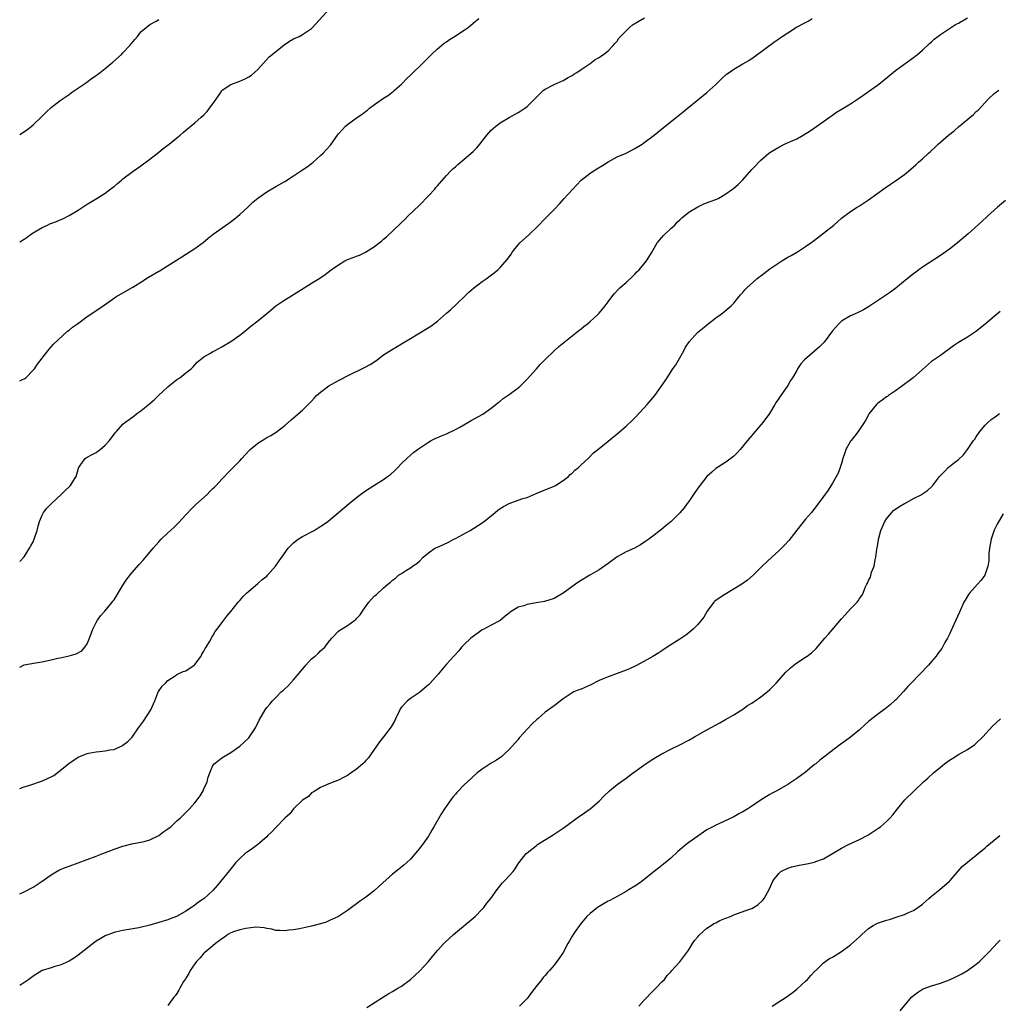
# Model space of a CAD drawing. Units: inches. Extents: x 2607000 to 2610000, y 1482000 to 1485000.
# Drawn here: x 2607000 to 2607218, y 1482611 to 1482831 of the extents above; entities that cross this region are included whole.
import ezdxf

# ---------------------------------------------------------------- set-up
doc = ezdxf.new("R2010")
doc.units = ezdxf.units.IN
doc.header["$MEASUREMENT"] = 0
doc.layers.add('LD26071482_10ft', color=91, linetype='Continuous')

msp = doc.modelspace()

# ---------------------------------------------------------------- linework, layer by layer
at = {"layer": 'LD26071482_10ft'}
for points, elevation in [([(2607000, 1482781.24), (2607001, 1482781.85), (2607001.69, 1482782.31), (2607002.61, 1482783), (2607003, 1482783.26), (2607005, 1482784.44), (2607006.16, 1482785), (2607006.74, 1482785.26), (2607008.19, 1482785.81), (2607009, 1482786.17), (2607009.6, 1482786.4), (2607011, 1482787.12), (2607013, 1482788.33), (2607015, 1482789.65), (2607017.23, 1482791), (2607019, 1482792.13), (2607020.67, 1482793.33), (2607021, 1482793.61), (2607021.78, 1482794.22), (2607022.66, 1482795), (2607023, 1482795.27), (2607025.29, 1482797), (2607027, 1482798.17), (2607029, 1482799.64), (2607031, 1482801.24), (2607031.96, 1482802.04), (2607033.26, 1482803), (2607035, 1482804.39), (2607035.73, 1482805), (2607036.4, 1482805.6), (2607037, 1482806.09), (2607039, 1482807.75), (2607040.42, 1482809), (2607041, 1482809.55), (2607041.71, 1482810.29), (2607042.27, 1482811), (2607043, 1482811.98), (2607044.24, 1482813.76), (2607045, 1482814.92), (2607045.09, 1482815), (2607047, 1482816.27), (2607048.98, 1482817.02), (2607050.37, 1482817.63), (2607051, 1482818.01), (2607051.6, 1482818.4), (2607052.28, 1482819), (2607053, 1482819.67), (2607054.18, 1482821), (2607055.57, 1482822.43), (2607056.18, 1482823), (2607058.87, 1482825.13), (2607060.07, 1482825.93), (2607061, 1482826.44), (2607062.26, 1482827), (2607063, 1482827.41), (2607065, 1482828.79), (2607065.23, 1482829), (2607068.91, 1482833.08)], 8590), ([(2607000, 1482659.51), (2607001, 1482659.89), (2607002.28, 1482660.28), (2607004.87, 1482661.13), (2607005.39, 1482661.39), (2607007, 1482662.11), (2607007.57, 1482662.43), (2607009, 1482663.49), (2607010.91, 1482665.09), (2607012.1, 1482665.9), (2607013, 1482666.45), (2607014.31, 1482667), (2607015, 1482667.27), (2607015.35, 1482667.35), (2607017, 1482667.68), (2607017.77, 1482667.77), (2607019, 1482667.87), (2607020.08, 1482668.08), (2607021, 1482668.21), (2607022.75, 1482669), (2607023, 1482669.13), (2607024.06, 1482669.94), (2607025.03, 1482670.97), (2607026.48, 1482673), (2607026.7, 1482673.3), (2607027.53, 1482674.47), (2607029.18, 1482677), (2607030.09, 1482679), (2607030.79, 1482680.79), (2607030.85, 1482681), (2607030.9, 1482681.1), (2607031.73, 1482682.27), (2607032.43, 1482683), (2607033, 1482683.53), (2607034.62, 1482684.62), (2607035, 1482684.89), (2607036.43, 1482685.57), (2607037, 1482685.73), (2607038.82, 1482687), (2607039, 1482687.15), (2607040.37, 1482689), (2607040.57, 1482689.43), (2607041, 1482690.1), (2607041.32, 1482690.68), (2607041.54, 1482691), (2607042.35, 1482692.35), (2607042.69, 1482693), (2607042.78, 1482693.22), (2607043, 1482693.5), (2607043.56, 1482694.44), (2607043.99, 1482695), (2607045, 1482696.39), (2607046.12, 1482697.88), (2607047, 1482698.91), (2607048.67, 1482701), (2607049, 1482701.35), (2607049.75, 1482702.25), (2607050.49, 1482703), (2607051, 1482703.49), (2607053, 1482705.14), (2607053.98, 1482706.02), (2607055, 1482706.83), (2607055.19, 1482707), (2607056.97, 1482709), (2607057.81, 1482710.19), (2607058.36, 1482711), (2607059.8, 1482713), (2607060.38, 1482713.62), (2607061, 1482714.19), (2607061.44, 1482714.56), (2607062.02, 1482715), (2607063, 1482715.62), (2607065.56, 1482717), (2607066.46, 1482717.54), (2607067.67, 1482718.33), (2607068.64, 1482719), (2607071, 1482720.96), (2607073.34, 1482723), (2607075, 1482724.31), (2607075.91, 1482725), (2607077, 1482725.78), (2607078.83, 1482727), (2607081, 1482728.34), (2607081.92, 1482729), (2607082.53, 1482729.47), (2607083.57, 1482730.43), (2607084.17, 1482731), (2607085, 1482731.88), (2607086.17, 1482733), (2607087, 1482733.76), (2607087.67, 1482734.33), (2607088.55, 1482735), (2607089, 1482735.32), (2607091, 1482736.64), (2607091.64, 1482737), (2607092.54, 1482737.46), (2607093.92, 1482738.08), (2607095, 1482738.53), (2607097, 1482739.48), (2607098.01, 1482740.01), (2607099.81, 1482741), (2607100.53, 1482741.47), (2607103.1, 1482742.9), (2607105, 1482744.18), (2607106.01, 1482745), (2607106.54, 1482745.46), (2607107, 1482745.78), (2607107.66, 1482746.34), (2607109, 1482747.29), (2607111, 1482748.73), (2607111.33, 1482749), (2607113, 1482750.7), (2607115.06, 1482753), (2607115.96, 1482754.04), (2607117, 1482755.06), (2607119, 1482756.96), (2607120.08, 1482757.92), (2607123, 1482760.31), (2607124.48, 1482761.52), (2607125, 1482761.88), (2607125.6, 1482762.4), (2607126.4, 1482763), (2607127, 1482763.5), (2607128.63, 1482765), (2607129, 1482765.4), (2607130.35, 1482767), (2607131, 1482767.9), (2607131.88, 1482769), (2607132.35, 1482769.65), (2607133.3, 1482770.7), (2607133.66, 1482771), (2607135, 1482772.21), (2607136.44, 1482773.56), (2607137, 1482774.06), (2607137.44, 1482774.56), (2607137.9, 1482775), (2607139, 1482776.26), (2607139.58, 1482777), (2607140.79, 1482779), (2607141, 1482779.31), (2607141.93, 1482781), (2607143, 1482782.22), (2607143.35, 1482782.65), (2607145, 1482784.21), (2607145.86, 1482785), (2607146.38, 1482785.62), (2607147, 1482786.15), (2607147.4, 1482786.6), (2607149, 1482787.86), (2607151, 1482789.07), (2607152.3, 1482789.7), (2607153.75, 1482790.25), (2607155, 1482790.69), (2607155.22, 1482790.78), (2607155.65, 1482791), (2607157, 1482791.76), (2607158.72, 1482793), (2607159, 1482793.22), (2607159.95, 1482794.05), (2607161, 1482795.09), (2607163, 1482797.33), (2607163.85, 1482798.15), (2607164.57, 1482799), (2607165, 1482799.41), (2607166.78, 1482801), (2607167, 1482801.17), (2607168.15, 1482801.85), (2607169, 1482802.37), (2607170.3, 1482803), (2607171.61, 1482803.61), (2607173, 1482804.23), (2607174.43, 1482805), (2607176.01, 1482805.99), (2607179, 1482808.07), (2607180.28, 1482809), (2607181, 1482809.5), (2607181.9, 1482810.1), (2607183.13, 1482810.87), (2607185, 1482812.01), (2607187, 1482813.35), (2607187.97, 1482814.03), (2607189, 1482814.7), (2607191, 1482816.15), (2607192.06, 1482817), (2607195, 1482819.4), (2607199, 1482822.29), (2607199.39, 1482822.61), (2607199.89, 1482823), (2607201, 1482823.97), (2607202.55, 1482825.45), (2607203, 1482825.81), (2607203.62, 1482826.38), (2607204.44, 1482827), (2607205, 1482827.42), (2607207, 1482828.8), (2607208.36, 1482829.64), (2607209, 1482829.99), (2607211, 1482831.15)], 8630), ([(2607000, 1482710.05), (2607001, 1482711.1), (2607002.21, 1482713), (2607002.48, 1482713.52), (2607003, 1482714.44), (2607003.25, 1482715), (2607003.89, 1482717), (2607004.08, 1482717.92), (2607004.4, 1482719), (2607005, 1482720.37), (2607005.33, 1482721), (2607006.06, 1482721.94), (2607007.05, 1482722.95), (2607009.26, 1482725), (2607010.15, 1482725.85), (2607011.15, 1482726.85), (2607011.29, 1482727), (2607011.75, 1482727.75), (2607012.56, 1482729), (2607013, 1482730.55), (2607013.11, 1482730.89), (2607013.16, 1482731), (2607013.64, 1482731.64), (2607014.56, 1482733), (2607015, 1482733.27), (2607016.14, 1482733.86), (2607017, 1482734.36), (2607017.39, 1482734.61), (2607017.89, 1482735), (2607019, 1482735.94), (2607019.98, 1482737), (2607021.27, 1482738.73), (2607021.54, 1482739), (2607023, 1482740.66), (2607023.4, 1482741), (2607024.34, 1482741.66), (2607025.47, 1482742.53), (2607026.11, 1482743), (2607027, 1482743.6), (2607029, 1482745.23), (2607029.94, 1482746.06), (2607030.9, 1482747), (2607033, 1482748.99), (2607035, 1482750.56), (2607035.64, 1482751), (2607037, 1482752.05), (2607038.2, 1482753), (2607038.59, 1482753.41), (2607039.53, 1482754.47), (2607041, 1482755.68), (2607042.48, 1482756.48), (2607043, 1482756.81), (2607043.34, 1482757), (2607045, 1482757.84), (2607047, 1482759.05), (2607049, 1482760.47), (2607049.68, 1482761), (2607051.5, 1482762.5), (2607053, 1482763.66), (2607055, 1482765.27), (2607055.95, 1482766.05), (2607057.02, 1482767), (2607059, 1482768.31), (2607060.12, 1482769), (2607061, 1482769.5), (2607063.37, 1482771), (2607065, 1482772.05), (2607066.82, 1482773.18), (2607068.02, 1482773.98), (2607069.36, 1482775), (2607071, 1482776.16), (2607072.43, 1482777), (2607073, 1482777.29), (2607074.26, 1482777.74), (2607075, 1482778.08), (2607075.69, 1482778.31), (2607077.02, 1482778.98), (2607079, 1482780.21), (2607080.02, 1482781), (2607080.57, 1482781.43), (2607081, 1482781.82), (2607081.65, 1482782.35), (2607084.75, 1482785.25), (2607085, 1482785.53), (2607085.75, 1482786.25), (2607086.45, 1482787), (2607089, 1482789.4), (2607091, 1482791.48), (2607092.41, 1482793), (2607092.68, 1482793.32), (2607093, 1482793.72), (2607095, 1482796.06), (2607095.92, 1482797), (2607096.47, 1482797.53), (2607097, 1482797.99), (2607097.52, 1482798.48), (2607099, 1482799.63), (2607101, 1482801.36), (2607101.8, 1482802.2), (2607102.48, 1482803), (2607104, 1482805), (2607105, 1482806.09), (2607105.98, 1482807), (2607107, 1482807.74), (2607109, 1482808.94), (2607111, 1482810.05), (2607111.6, 1482810.4), (2607112.51, 1482811), (2607113, 1482811.38), (2607115, 1482813.43), (2607116.63, 1482815), (2607117, 1482815.27), (2607119, 1482816.26), (2607121, 1482817.16), (2607122.14, 1482817.86), (2607123, 1482818.33), (2607123.38, 1482818.62), (2607124.05, 1482819), (2607125, 1482819.65), (2607127.04, 1482821), (2607128.15, 1482821.85), (2607129, 1482822.34), (2607129.38, 1482822.62), (2607130.02, 1482823), (2607131, 1482823.76), (2607132.15, 1482825), (2607132.54, 1482825.46), (2607133, 1482825.96), (2607133.42, 1482826.58), (2607133.76, 1482827), (2607135, 1482828.26), (2607135.8, 1482829), (2607136.45, 1482829.55), (2607137.69, 1482830.31), (2607139.11, 1482831.11)], 8610), ([(2607000, 1482750.32), (2607000.59, 1482750.59), (2607001, 1482750.77), (2607001.15, 1482750.85), (2607001.33, 1482751), (2607003, 1482752.66), (2607003.26, 1482753), (2607003.96, 1482754.04), (2607006.25, 1482757), (2607007, 1482757.84), (2607007.54, 1482758.46), (2607010.67, 1482761.33), (2607011, 1482761.55), (2607011.78, 1482762.22), (2607012.86, 1482763), (2607015, 1482764.59), (2607015.65, 1482765), (2607017, 1482765.97), (2607017.64, 1482766.36), (2607020.07, 1482768.07), (2607021.43, 1482769), (2607025.19, 1482771.19), (2607027, 1482772.27), (2607028.65, 1482773.35), (2607031, 1482774.74), (2607031.18, 1482774.82), (2607031.49, 1482775), (2607036.12, 1482777.88), (2607039, 1482779.74), (2607040.85, 1482781.14), (2607041.94, 1482782.06), (2607043.05, 1482782.95), (2607046.58, 1482785.42), (2607047.73, 1482786.27), (2607049, 1482787.35), (2607050.83, 1482789), (2607051.94, 1482790.06), (2607053, 1482791.01), (2607055, 1482792.42), (2607057, 1482793.55), (2607059, 1482794.71), (2607061, 1482795.97), (2607063, 1482797.26), (2607064.04, 1482797.96), (2607065, 1482798.68), (2607065.37, 1482799), (2607067, 1482800.48), (2607067.54, 1482801), (2607068.25, 1482801.75), (2607069.2, 1482802.8), (2607069.35, 1482803), (2607070.78, 1482805), (2607071, 1482805.28), (2607071.79, 1482806.21), (2607072.55, 1482807), (2607073, 1482807.36), (2607075.23, 1482809), (2607076.29, 1482809.71), (2607077, 1482810.31), (2607077.41, 1482810.59), (2607077.88, 1482811), (2607079, 1482811.85), (2607081, 1482813.24), (2607082.09, 1482813.91), (2607083.22, 1482814.78), (2607083.48, 1482815), (2607085, 1482816.39), (2607086.3, 1482817.7), (2607087, 1482818.37), (2607087.3, 1482818.69), (2607089.72, 1482821), (2607090.36, 1482821.64), (2607091.68, 1482823), (2607093, 1482824.23), (2607093.91, 1482825), (2607094.52, 1482825.48), (2607095, 1482825.81), (2607095.71, 1482826.29), (2607096.83, 1482827), (2607099, 1482828.41), (2607099.83, 1482829), (2607101, 1482829.94), (2607102.24, 1482831)], 8600), ([(2607000, 1482686.53), (2607001, 1482687.01), (2607003.51, 1482687.51), (2607005, 1482687.74), (2607005.97, 1482687.97), (2607007, 1482688.15), (2607008.52, 1482688.52), (2607009, 1482688.61), (2607011, 1482689.04), (2607012.54, 1482689.46), (2607013.83, 1482690.17), (2607014.52, 1482691), (2607015, 1482691.76), (2607015.56, 1482693), (2607016.31, 1482695), (2607017, 1482696.45), (2607017.34, 1482697), (2607018.02, 1482697.98), (2607018.92, 1482699), (2607020.6, 1482701), (2607020.77, 1482701.23), (2607021, 1482701.56), (2607023.13, 1482705), (2607023.88, 1482706.12), (2607025, 1482707.57), (2607026.6, 1482709.4), (2607027.55, 1482710.45), (2607029.7, 1482713), (2607031, 1482714.47), (2607031.51, 1482715), (2607033, 1482716.43), (2607034.34, 1482717.66), (2607035.34, 1482718.66), (2607037, 1482720.47), (2607038.22, 1482721.78), (2607039.25, 1482722.75), (2607041.71, 1482725), (2607042.34, 1482725.66), (2607043, 1482726.29), (2607043.35, 1482726.65), (2607043.74, 1482727), (2607045, 1482728.41), (2607045.58, 1482729), (2607046.25, 1482729.75), (2607047, 1482730.44), (2607047.53, 1482731), (2607049, 1482732.47), (2607049.43, 1482733), (2607050.21, 1482733.79), (2607051.32, 1482735), (2607053, 1482736.42), (2607054.59, 1482737.41), (2607055, 1482737.65), (2607055.9, 1482738.1), (2607057.14, 1482738.86), (2607059, 1482740.38), (2607060.41, 1482741.59), (2607063, 1482743.73), (2607065, 1482745.74), (2607065.58, 1482746.42), (2607066.12, 1482747), (2607067, 1482747.81), (2607068.81, 1482749.19), (2607071, 1482750.39), (2607071.42, 1482750.58), (2607073, 1482751.4), (2607076.76, 1482753.24), (2607078.05, 1482753.95), (2607079.26, 1482754.74), (2607079.62, 1482755), (2607081, 1482756.07), (2607082.77, 1482757.23), (2607084.02, 1482757.98), (2607085, 1482758.54), (2607085.73, 1482759), (2607087, 1482759.76), (2607088.75, 1482760.75), (2607091.56, 1482762.44), (2607093, 1482763.61), (2607095, 1482765.4), (2607095.9, 1482766.1), (2607098.98, 1482769), (2607099.98, 1482770.02), (2607101.04, 1482770.96), (2607103, 1482772.41), (2607103.86, 1482773), (2607105.66, 1482774.34), (2607106.45, 1482775), (2607107, 1482775.52), (2607108.64, 1482777.36), (2607109.46, 1482778.54), (2607109.76, 1482779), (2607111, 1482780.61), (2607111.36, 1482781), (2607113.26, 1482782.75), (2607113.57, 1482783), (2607115, 1482784.37), (2607117.28, 1482786.72), (2607119, 1482788.45), (2607120.23, 1482789.77), (2607121.15, 1482790.85), (2607125, 1482795.02), (2607127, 1482796.58), (2607128.48, 1482797.52), (2607129.73, 1482798.27), (2607131, 1482799.08), (2607133, 1482800.19), (2607135, 1482801.01), (2607137, 1482802.01), (2607138.58, 1482803), (2607139, 1482803.28), (2607141.28, 1482805), (2607143.72, 1482807), (2607146.25, 1482809), (2607147.76, 1482810.24), (2607148.72, 1482811), (2607149, 1482811.25), (2607153, 1482814.48), (2607155, 1482816.33), (2607156.35, 1482817.65), (2607157.41, 1482818.59), (2607157.95, 1482819), (2607159, 1482819.74), (2607161, 1482820.88), (2607162.36, 1482821.64), (2607163.56, 1482822.44), (2607168.12, 1482825.88), (2607169, 1482826.46), (2607169.31, 1482826.69), (2607169.79, 1482827), (2607171, 1482827.83), (2607172.96, 1482829.04), (2607175, 1482830.12), (2607175.59, 1482830.41), (2607176.47, 1482831)], 8620), ([(2607000, 1482805.14), (2607001.71, 1482806.29), (2607003, 1482807.34), (2607004.79, 1482809), (2607005.89, 1482810.11), (2607007, 1482811.15), (2607009, 1482812.7), (2607009.46, 1482813), (2607011, 1482814.09), (2607011.52, 1482814.48), (2607014.62, 1482816.62), (2607016.21, 1482817.79), (2607017, 1482818.3), (2607017.41, 1482818.59), (2607017.95, 1482819), (2607019, 1482819.85), (2607020.4, 1482821), (2607020.71, 1482821.29), (2607022.64, 1482823), (2607023, 1482823.36), (2607024.55, 1482825), (2607025.65, 1482826.35), (2607026.21, 1482827), (2607027, 1482828.02), (2607028.15, 1482829), (2607029, 1482829.67), (2607030.42, 1482830.42), (2607031, 1482830.76)], 8580), ([(2607000, 1482636.06), (2607001, 1482636.48), (2607003, 1482637.5), (2607003.91, 1482638.09), (2607005, 1482638.83), (2607007, 1482640.3), (2607008.71, 1482641.29), (2607010.1, 1482641.9), (2607011, 1482642.24), (2607015, 1482643.68), (2607017, 1482644.43), (2607018.5, 1482645), (2607020.29, 1482645.71), (2607021, 1482645.98), (2607023, 1482646.67), (2607023.25, 1482646.75), (2607025, 1482647.19), (2607027.72, 1482647.72), (2607029, 1482648.09), (2607031, 1482649.02), (2607032.09, 1482649.91), (2607033, 1482650.51), (2607033.28, 1482650.72), (2607033.62, 1482651), (2607035, 1482652.29), (2607035.83, 1482653), (2607036.4, 1482653.6), (2607037, 1482654.17), (2607037.83, 1482655), (2607039, 1482656.32), (2607039.55, 1482657), (2607040.15, 1482657.85), (2607040.83, 1482659), (2607041, 1482659.41), (2607041.71, 1482661), (2607041.96, 1482662.04), (2607042.32, 1482663), (2607043, 1482664.62), (2607043.3, 1482665), (2607044.24, 1482665.76), (2607045, 1482666.3), (2607046.09, 1482667), (2607047, 1482667.54), (2607049, 1482668.92), (2607051, 1482670.77), (2607051.19, 1482671), (2607052.47, 1482673), (2607052.66, 1482673.34), (2607053.31, 1482674.69), (2607054.64, 1482677), (2607055, 1482677.51), (2607055.72, 1482678.28), (2607056.27, 1482679), (2607057, 1482679.8), (2607058.24, 1482681), (2607058.67, 1482681.33), (2607059, 1482681.7), (2607059.7, 1482682.3), (2607060.26, 1482683), (2607061, 1482683.72), (2607063.39, 1482686.61), (2607063.74, 1482687), (2607065, 1482688.36), (2607065.79, 1482689), (2607066.44, 1482689.56), (2607067, 1482690.17), (2607067.45, 1482690.55), (2607067.91, 1482691), (2607069, 1482692.38), (2607069.53, 1482693), (2607071, 1482694.52), (2607071.26, 1482694.74), (2607071.62, 1482695), (2607073, 1482695.82), (2607074.59, 1482697), (2607074.84, 1482697.16), (2607075, 1482697.35), (2607075.82, 1482698.18), (2607076.34, 1482699), (2607077, 1482699.97), (2607077.74, 1482701), (2607079, 1482702.39), (2607079.34, 1482702.66), (2607081, 1482704.17), (2607081.94, 1482705), (2607082.54, 1482705.46), (2607083, 1482705.89), (2607083.64, 1482706.36), (2607084.38, 1482707), (2607085, 1482707.36), (2607086.12, 1482708.12), (2607087, 1482708.66), (2607087.43, 1482709), (2607088.42, 1482709.58), (2607089, 1482710.17), (2607089.86, 1482711), (2607091, 1482711.96), (2607092.46, 1482713), (2607093, 1482713.29), (2607094.23, 1482713.77), (2607095.59, 1482714.41), (2607096.67, 1482715), (2607097, 1482715.16), (2607100.27, 1482717), (2607103, 1482718.64), (2607103.21, 1482718.79), (2607105, 1482720.22), (2607105.85, 1482721), (2607106.48, 1482721.52), (2607107, 1482721.84), (2607107.7, 1482722.3), (2607109, 1482722.95), (2607111, 1482723.69), (2607112.06, 1482724.06), (2607113, 1482724.34), (2607115, 1482725.2), (2607116.29, 1482725.71), (2607119, 1482726.84), (2607119.28, 1482727), (2607121, 1482728.1), (2607122.17, 1482729), (2607122.59, 1482729.41), (2607123, 1482729.75), (2607123.63, 1482730.37), (2607124.44, 1482731), (2607125, 1482731.59), (2607126.56, 1482733), (2607127.76, 1482734.24), (2607129, 1482735.2), (2607133, 1482738.46), (2607135, 1482740.17), (2607136.46, 1482741.54), (2607137, 1482742.08), (2607139, 1482744.19), (2607139.72, 1482745), (2607141.44, 1482747), (2607142.85, 1482749), (2607143.73, 1482750.27), (2607144.14, 1482751), (2607145.46, 1482753), (2607146.11, 1482753.89), (2607147, 1482755.42), (2607147.87, 1482757), (2607148.24, 1482757.76), (2607149.03, 1482759), (2607150.92, 1482761.08), (2607152.04, 1482761.96), (2607153.32, 1482763), (2607155, 1482764.3), (2607155.93, 1482765), (2607156.56, 1482765.44), (2607158.44, 1482767), (2607159, 1482767.57), (2607160.13, 1482769), (2607160.52, 1482769.48), (2607161, 1482769.96), (2607161.46, 1482770.54), (2607161.88, 1482771), (2607164.14, 1482773), (2607164.59, 1482773.41), (2607165, 1482773.7), (2607167, 1482775.23), (2607169, 1482776.6), (2607169.69, 1482777), (2607171, 1482777.81), (2607171.8, 1482778.2), (2607173.17, 1482779), (2607175, 1482780.21), (2607176.13, 1482781), (2607177, 1482781.63), (2607179, 1482783.15), (2607181.24, 1482785), (2607183, 1482786.51), (2607185, 1482788.01), (2607186.49, 1482789), (2607187, 1482789.31), (2607189, 1482790.62), (2607192.72, 1482793.28), (2607193.9, 1482794.1), (2607195, 1482794.84), (2607197, 1482796.28), (2607197.91, 1482797), (2607199.57, 1482798.43), (2607200.16, 1482799), (2607201, 1482799.76), (2607202.33, 1482801), (2607202.69, 1482801.31), (2607203, 1482801.61), (2607203.75, 1482802.25), (2607204.52, 1482803), (2607206.82, 1482805), (2607208.04, 1482805.96), (2607209, 1482806.84), (2607212.39, 1482809.61), (2607213, 1482810.25), (2607213.4, 1482810.6), (2607215, 1482812.32), (2607215.67, 1482813), (2607217, 1482814.26), (2607218.01, 1482815)], 8640), ([(2607219.52, 1482790.48), (2607217.71, 1482789), (2607215.46, 1482787), (2607214.2, 1482785.8), (2607211.22, 1482783), (2607208.78, 1482781), (2607207, 1482779.65), (2607205, 1482778.19), (2607201, 1482775.61), (2607200.17, 1482775), (2607199.52, 1482774.48), (2607199, 1482774.11), (2607197.64, 1482773), (2607195.06, 1482770.94), (2607193.92, 1482770.08), (2607193, 1482769.42), (2607192.35, 1482769), (2607191, 1482768.09), (2607189, 1482766.8), (2607187.89, 1482766.11), (2607187, 1482765.68), (2607186.57, 1482765.43), (2607185, 1482764.75), (2607183, 1482763.55), (2607182.41, 1482763), (2607181, 1482761.42), (2607179.09, 1482758.91), (2607178.11, 1482757.89), (2607177, 1482756.91), (2607174.75, 1482755), (2607173.94, 1482754.06), (2607173.19, 1482753), (2607173, 1482752.62), (2607172.09, 1482751), (2607171.66, 1482750.34), (2607171, 1482749.23), (2607170.48, 1482748.48), (2607169.23, 1482746.77), (2607169, 1482746.39), (2607168.44, 1482745.56), (2607168.15, 1482745), (2607166.94, 1482743), (2607165.46, 1482741), (2607163.79, 1482739), (2607162.48, 1482737.52), (2607162.08, 1482737), (2607160.42, 1482735), (2607159.77, 1482734.23), (2607159, 1482733.54), (2607158.34, 1482733), (2607157, 1482732.03), (2607155, 1482730.77), (2607154.08, 1482729.92), (2607153, 1482728.97), (2607151, 1482726.41), (2607150.01, 1482725), (2607149, 1482723.44), (2607148.64, 1482723), (2607147.96, 1482722.04), (2607147, 1482720.91), (2607145.04, 1482718.96), (2607143.94, 1482718.06), (2607143, 1482717.26), (2607141, 1482715.7), (2607140.06, 1482715), (2607139.44, 1482714.56), (2607138.25, 1482713.75), (2607136.86, 1482713), (2607135, 1482712.18), (2607133, 1482711.09), (2607131, 1482709.62), (2607129, 1482708.18), (2607126.91, 1482707), (2607124.49, 1482705.51), (2607123.73, 1482705), (2607121, 1482703.01), (2607119.75, 1482702.25), (2607119, 1482701.84), (2607116.86, 1482701.14), (2607115, 1482700.84), (2607113, 1482700.51), (2607112.22, 1482700.22), (2607111, 1482699.86), (2607109.23, 1482698.77), (2607109, 1482698.57), (2607108.13, 1482697.87), (2607107, 1482696.92), (2607105, 1482695.85), (2607103.33, 1482695), (2607103, 1482694.81), (2607102.39, 1482694.39), (2607100.47, 1482693), (2607099, 1482691.56), (2607098.39, 1482691), (2607097.8, 1482690.2), (2607096.84, 1482689.16), (2607096.67, 1482689), (2607095, 1482687.19), (2607093.15, 1482685), (2607091.38, 1482683), (2607091, 1482682.6), (2607090.13, 1482681.87), (2607089, 1482680.88), (2607087, 1482679.52), (2607086.35, 1482679), (2607085, 1482677.6), (2607084.75, 1482677.25), (2607084.62, 1482677), (2607083.67, 1482675), (2607083.47, 1482674.53), (2607082.74, 1482673.26), (2607081, 1482671), (2607080.1, 1482669.9), (2607078.12, 1482667), (2607077.63, 1482666.37), (2607077, 1482665.63), (2607076.71, 1482665.29), (2607076.42, 1482665), (2607075, 1482663.81), (2607073.8, 1482663), (2607073, 1482662.4), (2607072.08, 1482661.92), (2607071, 1482661.34), (2607069.92, 1482661), (2607068.34, 1482660.34), (2607067, 1482659.75), (2607065.82, 1482659), (2607065.33, 1482658.67), (2607065, 1482658.52), (2607064.28, 1482657.72), (2607063, 1482656.94), (2607061, 1482655), (2607060.14, 1482653.86), (2607059, 1482652.87), (2607057, 1482650.85), (2607056.15, 1482649.85), (2607055.24, 1482649), (2607055, 1482648.74), (2607053, 1482647), (2607051.86, 1482646.14), (2607050.64, 1482645.36), (2607050.17, 1482645), (2607049, 1482643.93), (2607048.14, 1482643), (2607047, 1482641.61), (2607046.75, 1482641.25), (2607044.05, 1482637.95), (2607043, 1482636.81), (2607041.11, 1482635), (2607039.83, 1482634.17), (2607039, 1482633.52), (2607038.67, 1482633.33), (2607038.26, 1482633), (2607037, 1482632.21), (2607035.08, 1482631.08), (2607034.92, 1482631), (2607033.5, 1482630.5), (2607033, 1482630.28), (2607031, 1482629.64), (2607029, 1482629.08), (2607026.51, 1482628.51), (2607023, 1482627.88), (2607021.6, 1482627.6), (2607021, 1482627.44), (2607019, 1482626.69), (2607017.95, 1482626.05), (2607017, 1482625.51), (2607016.7, 1482625.3), (2607013, 1482622.37), (2607012.19, 1482621.81), (2607011, 1482621.06), (2607009, 1482620.18), (2607007.83, 1482619.83), (2607007, 1482619.6), (2607005.03, 1482618.97), (2607003, 1482617.71), (2607002.62, 1482617.38), (2607002.05, 1482617), (2607000, 1482615.66)], 8650), ([(2607218.28, 1482765.72), (2607217.43, 1482765), (2607217, 1482764.61), (2607215, 1482762.95), (2607212.8, 1482761.2), (2607211, 1482760.06), (2607209, 1482758.86), (2607207.9, 1482758.1), (2607205, 1482755.93), (2607203.23, 1482754.77), (2607203, 1482754.59), (2607201, 1482752.85), (2607198.96, 1482751), (2607196.33, 1482749), (2607195, 1482748.06), (2607193.44, 1482747), (2607193.19, 1482746.81), (2607193, 1482746.72), (2607192.03, 1482745.97), (2607191, 1482745.25), (2607190.87, 1482745.13), (2607190.75, 1482745), (2607189.16, 1482743), (2607189, 1482742.75), (2607188.37, 1482741.63), (2607188, 1482741), (2607187, 1482739.46), (2607186.67, 1482739), (2607185.93, 1482738.07), (2607185.12, 1482737), (2607185, 1482736.83), (2607183.96, 1482735), (2607183.71, 1482734.29), (2607183.28, 1482733), (2607183, 1482731.91), (2607182.69, 1482731), (2607182.24, 1482729.76), (2607181, 1482727.52), (2607180.02, 1482725.98), (2607179, 1482724.54), (2607177.5, 1482722.5), (2607177, 1482721.88), (2607176.62, 1482721.38), (2607176.31, 1482721), (2607175, 1482719.49), (2607173, 1482717.05), (2607171.23, 1482714.77), (2607170.31, 1482713.69), (2607169.59, 1482713), (2607169, 1482712.4), (2607167.44, 1482711), (2607165.33, 1482709), (2607163.32, 1482707), (2607162.06, 1482705.94), (2607160.77, 1482705), (2607157, 1482702.72), (2607155.99, 1482702.01), (2607154.79, 1482701.21), (2607154.56, 1482701), (2607153.04, 1482699), (2607152.35, 1482697.65), (2607151, 1482696), (2607149.99, 1482695), (2607149, 1482694.17), (2607148.35, 1482693.65), (2607147, 1482692.76), (2607145, 1482691.49), (2607143.5, 1482690.5), (2607143, 1482690.2), (2607142.28, 1482689.72), (2607141, 1482688.93), (2607139, 1482687.78), (2607137.18, 1482686.82), (2607135.81, 1482686.19), (2607135, 1482685.84), (2607133, 1482685.09), (2607131, 1482684.39), (2607129.9, 1482683.9), (2607129, 1482683.54), (2607127, 1482682.52), (2607125, 1482681.64), (2607124.53, 1482681.47), (2607123.4, 1482681), (2607123, 1482680.8), (2607121, 1482679.45), (2607120.38, 1482679), (2607119.63, 1482678.37), (2607119, 1482677.94), (2607117.75, 1482677), (2607117, 1482676.47), (2607115.37, 1482675), (2607115.16, 1482674.84), (2607114.07, 1482673.93), (2607111.24, 1482670.76), (2607111, 1482670.45), (2607109.74, 1482669), (2607109, 1482668.2), (2607107.72, 1482667), (2607107.34, 1482666.66), (2607106.18, 1482665.82), (2607105, 1482665.14), (2607103, 1482663.84), (2607101.89, 1482663), (2607099.7, 1482661), (2607099, 1482660.32), (2607097.35, 1482658.65), (2607097, 1482658.27), (2607096.42, 1482657.58), (2607095.96, 1482657), (2607094.56, 1482655), (2607093.92, 1482653.92), (2607092.24, 1482651), (2607091.76, 1482650.23), (2607091, 1482648.88), (2607089.68, 1482647), (2607089.37, 1482646.63), (2607089, 1482646.12), (2607087, 1482643.79), (2607086.18, 1482643), (2607085.56, 1482642.44), (2607084.45, 1482641.55), (2607083, 1482640.42), (2607080.15, 1482637.85), (2607079, 1482636.77), (2607077, 1482635.21), (2607075.67, 1482634.33), (2607075, 1482633.8), (2607073.87, 1482633), (2607073, 1482632.34), (2607070.98, 1482631), (2607069, 1482630.08), (2607068.23, 1482629.77), (2607067, 1482629.37), (2607065, 1482628.83), (2607063, 1482628.4), (2607062.28, 1482628.28), (2607061, 1482628.03), (2607059.93, 1482627.93), (2607059, 1482627.8), (2607057.9, 1482627.9), (2607057, 1482627.91), (2607056.15, 1482628.15), (2607055, 1482628.32), (2607054.47, 1482628.47), (2607052.6, 1482628.6), (2607050.35, 1482628.35), (2607049, 1482628.04), (2607047.57, 1482627.57), (2607047, 1482627.36), (2607046.35, 1482627), (2607045.61, 1482626.39), (2607045, 1482626.04), (2607044.45, 1482625.55), (2607043.59, 1482625), (2607043, 1482624.48), (2607041.19, 1482623), (2607041.1, 1482622.9), (2607041, 1482622.8), (2607040.19, 1482621.81), (2607039.37, 1482621), (2607039, 1482620.48), (2607037.99, 1482619), (2607037.68, 1482618.32), (2607037, 1482617.3), (2607036.89, 1482617.11), (2607036.5, 1482616.5), (2607035.64, 1482615), (2607035.43, 1482614.57), (2607035, 1482613.88), (2607034.64, 1482613.36), (2607034.35, 1482613), (2607033, 1482611.19)], 8660), ([(2607077.3, 1482610.7), (2607081, 1482613.07), (2607082.17, 1482613.83), (2607083, 1482614.28), (2607084.23, 1482615), (2607085, 1482615.51), (2607087, 1482616.98), (2607088.08, 1482617.92), (2607089.1, 1482618.9), (2607091, 1482620.94), (2607091.94, 1482622.06), (2607093, 1482623.43), (2607094.44, 1482625), (2607094.72, 1482625.28), (2607096.59, 1482627), (2607097, 1482627.35), (2607101, 1482630.62), (2607101.42, 1482631), (2607103, 1482632.6), (2607103.35, 1482633), (2607104.04, 1482633.96), (2607104.9, 1482635), (2607106.33, 1482637), (2607106.62, 1482637.38), (2607107.53, 1482638.47), (2607108.05, 1482639), (2607109, 1482640.04), (2607109.84, 1482641), (2607110.34, 1482641.65), (2607111, 1482642.69), (2607111.21, 1482643), (2607112.76, 1482645), (2607113, 1482645.21), (2607114.02, 1482645.98), (2607115, 1482646.77), (2607115.32, 1482647), (2607118.8, 1482649.2), (2607121, 1482650.68), (2607124.67, 1482653.33), (2607125, 1482653.54), (2607126.99, 1482655), (2607129, 1482656.72), (2607130.15, 1482657.85), (2607131.3, 1482659), (2607133, 1482660.4), (2607135, 1482661.83), (2607135.71, 1482662.29), (2607136.63, 1482663), (2607139, 1482664.72), (2607140.37, 1482665.63), (2607141, 1482666.07), (2607141.6, 1482666.4), (2607143, 1482667.26), (2607145, 1482668.28), (2607147, 1482669.25), (2607149, 1482670.28), (2607150.22, 1482671), (2607153, 1482672.57), (2607155.89, 1482674.11), (2607157.16, 1482674.84), (2607159, 1482675.94), (2607161, 1482677.21), (2607162.04, 1482677.96), (2607163, 1482678.51), (2607163.28, 1482678.72), (2607163.75, 1482679), (2607165, 1482679.91), (2607166.43, 1482681), (2607167, 1482681.54), (2607168.42, 1482683), (2607170.58, 1482685.42), (2607171.61, 1482686.39), (2607172.37, 1482687), (2607173, 1482687.48), (2607175, 1482688.77), (2607175.33, 1482689), (2607176.28, 1482689.72), (2607177.31, 1482690.69), (2607179.26, 1482693), (2607180.1, 1482693.9), (2607183, 1482697.3), (2607183.81, 1482698.19), (2607185, 1482699.54), (2607186.48, 1482701), (2607186.71, 1482701.29), (2607187, 1482701.8), (2607187.5, 1482702.5), (2607187.79, 1482703), (2607188.28, 1482704.28), (2607188.62, 1482705), (2607188.77, 1482705.23), (2607189, 1482705.84), (2607189.41, 1482706.59), (2607189.66, 1482707.66), (2607190.24, 1482709), (2607190.46, 1482710.46), (2607190.64, 1482711), (2607190.83, 1482712.83), (2607190.91, 1482713.09), (2607191.2, 1482714.8), (2607191.21, 1482715), (2607191.26, 1482715.26), (2607191.76, 1482717), (2607192.63, 1482719), (2607193, 1482719.56), (2607194.58, 1482721.42), (2607195.78, 1482722.22), (2607197, 1482722.95), (2607197.11, 1482723), (2607199, 1482724.07), (2607200.89, 1482725), (2607201, 1482725.1), (2607202.16, 1482725.84), (2607203, 1482726.7), (2607203.16, 1482726.84), (2607203.3, 1482727), (2607204.12, 1482728.12), (2607204.79, 1482729), (2607204.9, 1482729.1), (2607205, 1482729.24), (2607205.91, 1482730.09), (2607206.75, 1482731), (2607207, 1482731.22), (2607208.11, 1482732.11), (2607209, 1482732.78), (2607210.17, 1482733.83), (2607211.04, 1482735), (2607212.41, 1482737), (2607212.67, 1482737.33), (2607213, 1482737.86), (2607213.82, 1482739), (2607215, 1482740.44), (2607215.53, 1482741), (2607216.33, 1482741.67), (2607217, 1482742.15), (2607217.48, 1482742.52), (2607218.19, 1482743)], 8670), ([(2607219, 1482720.65), (2607217.61, 1482718.39), (2607216.94, 1482717.06), (2607216.27, 1482715), (2607215.9, 1482713), (2607215.78, 1482711.78), (2607215.77, 1482710.23), (2607215.58, 1482709), (2607215, 1482707.23), (2607214.89, 1482707), (2607214.06, 1482705.94), (2607213.3, 1482705), (2607211.5, 1482703), (2607211.27, 1482702.73), (2607210.53, 1482701.47), (2607210.25, 1482701), (2607209.22, 1482698.78), (2607208.03, 1482696.03), (2607207, 1482693.85), (2607206.58, 1482693), (2607206, 1482692), (2607205.29, 1482690.71), (2607204.45, 1482689.55), (2607204.03, 1482689), (2607203, 1482687.78), (2607202.32, 1482687), (2607198.48, 1482683), (2607197.76, 1482682.24), (2607196.69, 1482681), (2607195, 1482679.21), (2607194.79, 1482679), (2607193.84, 1482678.16), (2607192.74, 1482677.26), (2607191, 1482675.99), (2607189.71, 1482675), (2607189, 1482674.41), (2607188.27, 1482673.73), (2607187, 1482672.58), (2607185, 1482670.93), (2607183.87, 1482670.13), (2607182.34, 1482669), (2607179.75, 1482667), (2607179.31, 1482666.69), (2607178.19, 1482665.81), (2607177.25, 1482665), (2607177, 1482664.82), (2607175, 1482663.16), (2607173, 1482661.72), (2607172.56, 1482661.44), (2607171.93, 1482661), (2607171, 1482660.4), (2607168.61, 1482659), (2607167.57, 1482658.43), (2607167, 1482658.14), (2607166.28, 1482657.72), (2607165.12, 1482657), (2607163, 1482655.57), (2607162.13, 1482655), (2607161, 1482654.3), (2607160.15, 1482653.85), (2607159, 1482653.21), (2607155.65, 1482651.65), (2607155, 1482651.36), (2607154.35, 1482651), (2607153.46, 1482650.54), (2607153, 1482650.27), (2607152.23, 1482649.77), (2607151, 1482648.9), (2607149, 1482647.45), (2607148.41, 1482647), (2607147, 1482645.83), (2607146.53, 1482645.47), (2607145, 1482644.01), (2607143.38, 1482642.62), (2607143, 1482642.34), (2607142.25, 1482641.75), (2607141, 1482640.82), (2607139, 1482639.18), (2607137.76, 1482638.24), (2607137, 1482637.73), (2607135.74, 1482637), (2607135, 1482636.54), (2607133, 1482635.43), (2607131.42, 1482634.58), (2607131, 1482634.38), (2607130.14, 1482633.86), (2607129, 1482633.25), (2607128.66, 1482633), (2607127, 1482631.69), (2607126.3, 1482631), (2607125, 1482629.5), (2607124.61, 1482629), (2607123.65, 1482627.65), (2607123.21, 1482627), (2607123, 1482626.65), (2607122.44, 1482625.56), (2607122.08, 1482625), (2607120.99, 1482623), (2607120.2, 1482621.8), (2607119.62, 1482621), (2607119, 1482620.18), (2607117.99, 1482619), (2607117.5, 1482618.5), (2607117, 1482617.85), (2607116.58, 1482617.42), (2607116.29, 1482617), (2607115, 1482615.42), (2607113.95, 1482614.05), (2607113.2, 1482613), (2607113, 1482612.76), (2607111.3, 1482611)], 8680), ([(2607137.85, 1482611), (2607139, 1482612.31), (2607139.72, 1482613), (2607140.32, 1482613.68), (2607141, 1482614.4), (2607141.62, 1482615), (2607143, 1482616.41), (2607143.55, 1482617), (2607144.18, 1482617.82), (2607145, 1482618.66), (2607145.14, 1482618.86), (2607147, 1482620.89), (2607147.91, 1482622.09), (2607148.51, 1482623), (2607149, 1482623.59), (2607149.81, 1482625), (2607150.29, 1482625.71), (2607151, 1482626.44), (2607151.23, 1482626.77), (2607151.46, 1482627), (2607153, 1482628.39), (2607153.97, 1482629), (2607154.58, 1482629.42), (2607155, 1482629.61), (2607155.92, 1482630.08), (2607157, 1482630.52), (2607158.27, 1482631), (2607159, 1482631.34), (2607159.57, 1482631.57), (2607162.74, 1482632.74), (2607163, 1482632.81), (2607163.41, 1482633), (2607164.38, 1482633.62), (2607165.41, 1482634.59), (2607165.76, 1482635), (2607166.89, 1482637), (2607167.78, 1482639), (2607169, 1482640.61), (2607169.47, 1482641), (2607171, 1482641.74), (2607171.95, 1482642.05), (2607173.56, 1482642.44), (2607175.26, 1482642.74), (2607177, 1482643.13), (2607177.24, 1482643.24), (2607179, 1482643.87), (2607180.99, 1482645.01), (2607183, 1482646.2), (2607184.53, 1482647), (2607187, 1482648.14), (2607188.87, 1482649.13), (2607191.29, 1482650.71), (2607191.66, 1482651), (2607193, 1482652.17), (2607193.81, 1482653), (2607194.39, 1482653.61), (2607195.44, 1482655), (2607197.1, 1482657), (2607199.14, 1482659), (2607201.26, 1482661), (2607202.17, 1482661.83), (2607203.49, 1482663), (2607205, 1482664.27), (2607205.93, 1482665), (2607207, 1482665.8), (2607207.74, 1482666.26), (2607209, 1482667.08), (2607211, 1482668.2), (2607212.69, 1482669.31), (2607213, 1482669.58), (2607214.45, 1482671), (2607216.63, 1482673.37), (2607218.42, 1482675)], 8690), ([(2607167.53, 1482611), (2607169, 1482611.97), (2607170.65, 1482613), (2607171.97, 1482614.03), (2607173, 1482614.78), (2607175, 1482616.59), (2607175.43, 1482617), (2607176.12, 1482617.88), (2607177, 1482618.74), (2607177.12, 1482618.88), (2607177.28, 1482619), (2607179, 1482620.68), (2607180.34, 1482621.66), (2607181, 1482621.97), (2607183, 1482623.2), (2607185, 1482624.67), (2607187, 1482626.49), (2607187.48, 1482627), (2607189, 1482628.3), (2607190.04, 1482629), (2607191, 1482629.48), (2607192.12, 1482629.88), (2607193, 1482630.17), (2607193.65, 1482630.35), (2607195.18, 1482630.82), (2607197, 1482631.46), (2607197.87, 1482631.87), (2607199, 1482632.37), (2607199.98, 1482633), (2607201, 1482633.77), (2607201.67, 1482634.33), (2607202.42, 1482635), (2607203, 1482635.54), (2607204.85, 1482637), (2607207, 1482638.85), (2607207.15, 1482639), (2607209.86, 1482642.14), (2607211, 1482643.11), (2607213, 1482644.66), (2607213.39, 1482645), (2607215, 1482646.31), (2607215.36, 1482646.64), (2607217, 1482647.97), (2607218.23, 1482649)], 8700), ([(2607196.04, 1482609.96), (2607198.6, 1482613), (2607199, 1482613.38), (2607199.92, 1482614.08), (2607201, 1482614.81), (2607201.13, 1482614.87), (2607203, 1482615.57), (2607205, 1482616.17), (2607207, 1482616.87), (2607208.46, 1482617.54), (2607209.76, 1482618.24), (2607211.02, 1482618.98), (2607213, 1482620.39), (2607213.74, 1482621), (2607215, 1482622.24), (2607215.74, 1482623), (2607217, 1482624.35), (2607217.59, 1482625), (2607218.3, 1482625.7)], 8710)]:
    msp.add_lwpolyline(points, dxfattribs=dict(at, elevation=elevation))

doc.saveas('drawing.dxf')
